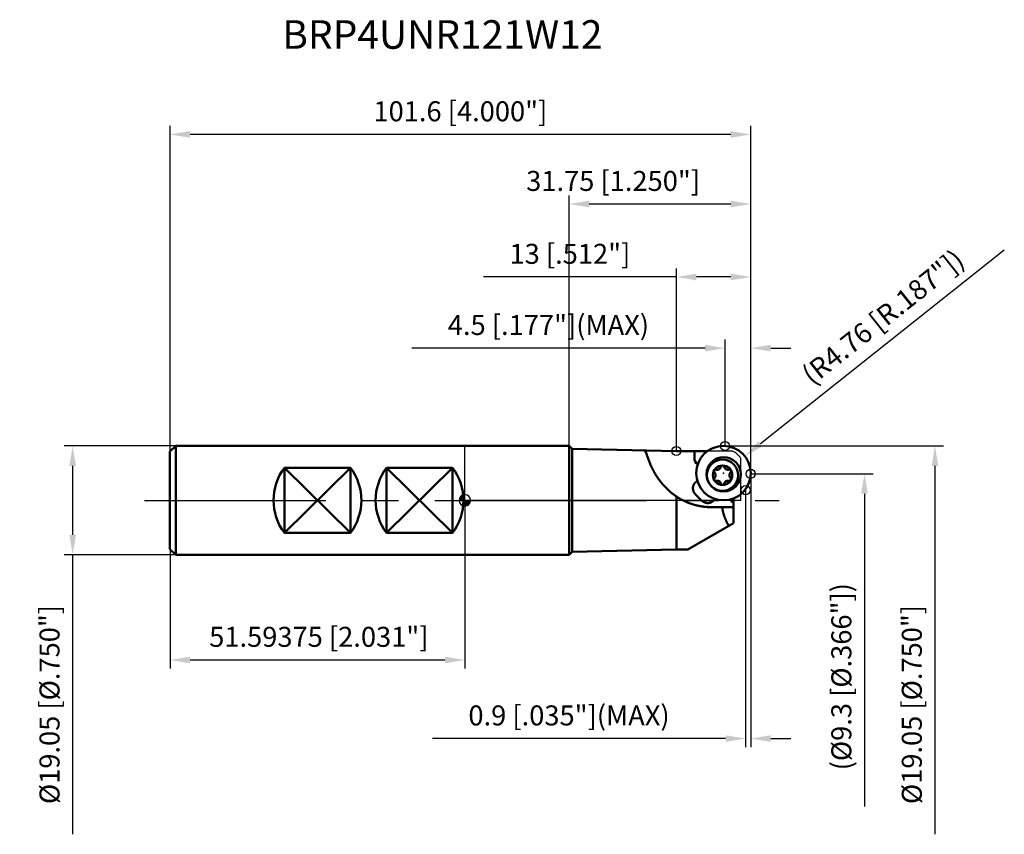
# Model space of a CAD drawing. Units: millimetres. Extents: x -78 to 94, y -58 to 84.
import ezdxf

# ---------------------------------------------------------------- set-up
doc = ezdxf.new("R2010")
doc.units = ezdxf.units.MM
doc.linetypes.add('CENTER', pattern=[50.8, 31.75, -6.35, 6.35, -6.35])
for name, color, linetype, lineweight in [('1', 4, 'Continuous', 50), ('2', 7, 'Continuous', 25), ('4', 2, 'CENTER', 25), ('cut', 1, 'Continuous', 25), ('nocut', 7, 'Continuous', 25), ('sk1', 4, 'Continuous', 50), ('sk2', 7, 'Continuous', 25), ('sk4', 2, 'CENTER', 25), ('sk6', 5, 'Continuous', 35)]:
    doc.layers.add(name, color=color, linetype=linetype, lineweight=lineweight)
doc.styles.add('simplex', font='txt.shx', dxfattribs={"height": 3.5})
doc.dimstyles.new('\\M+18352\\M+18373\\M+1815B - ISO-25', dxfattribs={"dimscale": 0, "dimtxt": 3.5, "dimasz": 3.5, "dimexe": 1.5, "dimexo": 0, "dimgap": 2.3, "dimtad": 1, "dimdsep": 46, "dimtxsty": 'simplex', "dimcen": 0.09, "dimclrd": 256, "dimclre": 256, "dimclrt": 256, "dimadec": 0, "dimazin": 0, "dimtfac": 1, "dimtofl": 0, "dimtmove": 0, "dimatfit": 3, "dimfxl": 1, "dimtolj": 1, "dimlwd": -1, "dimlwe": -1, "dimarcsym": 0})

# ---------------------------------------------------------------- blocks, each defined once
blk = doc.blocks.new('zero block')
h = blk.add_hatch(color=7)
h.paths.add_polyline_path([(0, 1, 0.414214), (-1, 0), (0, 0)])
h.paths.add_polyline_path([(1, 0), (0, 0), (0, -1, 0.414214)])
at = {"color": 7, "ltscale": 0.2}
for p, q in [((-1, 0), (1, 0)), ((0, -1), (0, 1))]:
    blk.add_line(p, q, dxfattribs=at)
for start, end in [(90, 180), (180, 270), (0, 90), (270, 0)]:
    blk.add_arc((0, 0), 1, start, end, dxfattribs=at)
blk = doc.blocks.new('*D8')
at = {"layer": '2'}
for p, q in [((50.01, 4.65), (71.41, 4.65)), ((69.91, 1.15), (69.91, -4.65)), ((69.91, -4.65), (69.91, -53.58))]:
    blk.add_line(p, q, dxfattribs=at)
blk.add_solid([(69.33, 1.15), (70.5, 1.15), (69.91, 4.65)], dxfattribs=at)
at = {"layer": 'Defpoints', "color": 0}
for p in [(50.01, 4.65), (50.01, -4.65), (69.91, -4.65)]:
    blk.add_point(p, dxfattribs=at)
at = {"layer": '2', "insert": (65.86, -30.87), "char_height": 3.5, "attachment_point": 5, "rotation": 90, "style": 'simplex'}
blk.add_mtext('\\A1;(%%C9.3 [%%C.366"])', dxfattribs=at)
blk = doc.blocks.new('_None')
blk = doc.blocks.new('*D9')
at = {"layer": '2'}
for p, q in [((45.25, 9.52), (83.74, 9.52)), ((82.24, 6.02), (82.24, -9.53)), ((82.24, -9.53), (82.24, -58.46))]:
    blk.add_line(p, q, dxfattribs=at)
blk.add_solid([(81.65, 6.02), (82.82, 6.02), (82.24, 9.52)], dxfattribs=at)
at = {"layer": 'Defpoints', "color": 0}
for p in [(45.25, 9.52), (45.25, -9.53), (82.24, -9.53)]:
    blk.add_point(p, dxfattribs=at)
at = {"layer": '2', "insert": (78.19, -35.74), "char_height": 3.5, "attachment_point": 5, "rotation": 90, "style": 'simplex'}
blk.add_mtext('\\A1;%%C19.05 [%%C.750"]', dxfattribs=at)
blk = doc.blocks.new('*D10')
at = {"layer": '2'}
for p, q in [((50.01, 4.6), (50.01, -43.2)), ((49.11, 1.78), (49.11, -43.2)), ((45.61, -41.7), (-5.66, -41.7)), ((53.51, -41.7), (57.01, -41.7))]:
    blk.add_line(p, q, dxfattribs=at)
for points in [[(45.61, -41.12), (45.61, -42.28), (49.11, -41.7)], [(53.51, -41.12), (53.51, -42.28), (50.01, -41.7)]]:
    blk.add_solid(points, dxfattribs=at)
at = {"layer": 'Defpoints', "color": 0}
for p in [(50.01, 4.6), (49.11, 1.78), (49.11, -41.7)]:
    blk.add_point(p, dxfattribs=at)
at = {"layer": '2', "insert": (18.22, -37.65), "char_height": 3.5, "attachment_point": 5, "style": 'simplex'}
blk.add_mtext('\\A1;0.9 [.035"](MAX)', dxfattribs=at)
blk = doc.blocks.new('*D11')
at = {"layer": 'Defpoints', "color": 0}
for p in [(-51.59, 64.05), (-51.59, 8.53), (50.01, 4.6)]:
    blk.add_point(p, dxfattribs=at)
at = {"layer": 'sk2'}
for p, q in [((-51.59, 8.53), (-51.59, 65.55)), ((50.01, 4.6), (50.01, 65.55)), ((46.51, 64.05), (-48.09, 64.05))]:
    blk.add_line(p, q, dxfattribs=at)
for points in [[(-48.09, 64.63), (-48.09, 63.47), (-51.59, 64.05)], [(46.51, 64.63), (46.51, 63.47), (50.01, 64.05)]]:
    blk.add_solid(points, dxfattribs=at)
at = {"layer": 'sk2', "insert": (-0.79, 68.1), "char_height": 3.5, "attachment_point": 5, "style": 'simplex'}
blk.add_mtext('\\A1;101.6 [4.000"]', dxfattribs=at)
blk = doc.blocks.new('*D12')
at = {"layer": '2'}
for p, q in [((18.26, 9.53), (18.26, 53.36)), ((46.51, 51.86), (21.76, 51.86)), ((50.01, 4.6), (50.01, 53.36))]:
    blk.add_line(p, q, dxfattribs=at)
for points in [[(21.76, 52.44), (21.76, 51.28), (18.26, 51.86)], [(46.51, 52.44), (46.51, 51.28), (50.01, 51.86)]]:
    blk.add_solid(points, dxfattribs=at)
at = {"layer": 'Defpoints', "color": 0}
for p in [(18.26, 51.86), (18.26, 9.53), (50.01, 4.6)]:
    blk.add_point(p, dxfattribs=at)
at = {"layer": '2', "insert": (25.93, 55.91), "char_height": 3.5, "attachment_point": 5, "style": 'simplex'}
blk.add_mtext('\\A1;31.75 [1.250"]', dxfattribs=at)
blk = doc.blocks.new('*D13')
at = {"layer": '2'}
for p, q in [((37.01, 8.62), (37.01, 40.6)), ((50.01, 4.64), (50.01, 40.6)), ((37.01, 39.1), (3.24, 39.1)), ((46.51, 39.1), (40.51, 39.1))]:
    blk.add_line(p, q, dxfattribs=at)
for points in [[(40.51, 39.68), (40.51, 38.51), (37.01, 39.1)], [(46.51, 39.68), (46.51, 38.51), (50.01, 39.1)]]:
    blk.add_solid(points, dxfattribs=at)
at = {"layer": 'Defpoints', "color": 0}
for p in [(37.01, 39.1), (37.01, 8.62), (50.01, 4.64)]:
    blk.add_point(p, dxfattribs=at)
at = {"layer": '2', "insert": (18.37, 43.15), "char_height": 3.5, "attachment_point": 5, "style": 'simplex'}
blk.add_mtext('\\A1;13 [.512"]', dxfattribs=at)
blk = doc.blocks.new('*D14')
at = {"layer": 'Defpoints', "color": 0}
for p in [(-50.59, 9.53), (-68.62, -9.53), (-50.59, -9.53)]:
    blk.add_point(p, dxfattribs=at)
at = {"layer": 'sk2'}
for p, q in [((-50.59, 9.53), (-70.12, 9.53)), ((-68.62, 6.03), (-68.62, -6.02)), ((-50.59, -9.53), (-70.12, -9.53)), ((-68.62, -9.53), (-68.62, -58.46))]:
    blk.add_line(p, q, dxfattribs=at)
for points in [[(-69.2, 6.03), (-68.03, 6.03), (-68.62, 9.53)], [(-69.2, -6.02), (-68.03, -6.02), (-68.62, -9.53)]]:
    blk.add_solid(points, dxfattribs=at)
at = {"layer": 'sk2', "insert": (-72.67, -35.74), "char_height": 3.5, "attachment_point": 5, "rotation": 90, "style": 'simplex'}
blk.add_mtext('\\A1;%%C19.05 [%%C.750"]', dxfattribs=at)
blk = doc.blocks.new('*D16')
at = {"layer": '2'}
for p, q in [((94.37, 43.77), (51.72, 9.9)), ((45.16, 4.77), (45.34, 4.77)), ((45.25, 4.68), (45.25, 4.86))]:
    blk.add_line(p, q, dxfattribs=at)
blk.add_solid([(51.36, 10.36), (52.08, 9.44), (48.98, 7.72)], dxfattribs=at)
at = {"layer": 'Defpoints', "color": 0}
for p in [(48.98, 7.72), (45.25, 4.77)]:
    blk.add_point(p, dxfattribs=at)
at = {"layer": '2', "insert": (73.15, 32.09), "char_height": 3.5, "attachment_point": 5, "rotation": 38.449, "style": 'simplex'}
blk.add_mtext('\\A1;(R4.76 [R.187"])', dxfattribs=at)
blk = doc.blocks.new('*D15')
at = {"layer": '2'}
for p, q in [((45.51, 9.53), (45.51, 28.14)), ((50.01, 4.65), (50.01, 28.14)), ((42.01, 26.64), (-9.26, 26.64)), ((53.51, 26.64), (57.01, 26.64))]:
    blk.add_line(p, q, dxfattribs=at)
for points in [[(42.01, 27.23), (42.01, 26.06), (45.51, 26.64)], [(53.51, 27.23), (53.51, 26.06), (50.01, 26.64)]]:
    blk.add_solid(points, dxfattribs=at)
at = {"layer": 'Defpoints', "color": 0}
for p in [(45.51, 26.64), (45.51, 9.53), (50.01, 4.65)]:
    blk.add_point(p, dxfattribs=at)
at = {"layer": '2', "insert": (14.62, 30.69), "char_height": 3.5, "attachment_point": 5, "style": 'simplex'}
blk.add_mtext('\\A1;4.5 [.177"](MAX)', dxfattribs=at)
blk = doc.blocks.new('*D17')
at = {"layer": 'Defpoints', "color": 0}
for p in [(-51.59, 0), (0, 0), (0, -27.94)]:
    blk.add_point(p, dxfattribs=at)
at = {"layer": 'sk2'}
for p, q in [((-51.59, 0), (-51.59, -29.44)), ((0, 0), (0, -29.44)), ((-48.09, -27.94), (-3.5, -27.94))]:
    blk.add_line(p, q, dxfattribs=at)
for points in [[(-48.09, -27.36), (-48.09, -28.52), (-51.59, -27.94)], [(-3.5, -27.36), (-3.5, -28.52), (0, -27.94)]]:
    blk.add_solid(points, dxfattribs=at)
at = {"layer": 'sk2', "insert": (-25.55, -23.89), "char_height": 3.5, "attachment_point": 5, "style": 'simplex'}
blk.add_mtext('\\A1;51.59375 [2.031"]', dxfattribs=at)

msp = doc.modelspace()

# ---------------------------------------------------------------- linework, layer by layer
at = {"layer": '1'}
for p, q in [((0, 9.525), (18.25625, 9.525)), ((18.25625, -9.525), (18.25625, 9.525)), ((18.75625, 9.025), (18.25625, 9.525)), ((18.75625, -9.025), (18.75625, 9.025)), ((37.00625, 8.62455), (18.75625, 9.025)), ((42.46316744, 8.62455), (37.00625, 8.62455)), ((40.152261, 8.62455), (40.152261, 7.456902)), ((31.437329, 8.580574), (31.519887, 8.565974)), ((31.519887, 8.565974), (31.58807, 8.525138)), ((31.58807, 8.525138), (31.644008, 8.462507)), ((31.644008, 8.462507), (31.68983, 8.382525)), ((31.68983, 8.382525), (31.727665, 8.289635)), ((31.727665, 8.289635), (31.759642, 8.188279)), ((31.759642, 8.188279), (31.787891, 8.082902)), ((31.787891, 8.082902), (31.81454, 7.977945)), ((31.81454, 7.977945), (31.84172, 7.877852)), ((31.84172, 7.877852), (31.871558, 7.787066)), ((31.871558, 7.787066), (31.930214, 7.631069)), ((31.930214, 7.631069), (31.988861, 7.475045)), ((31.988861, 7.475045), (32.047702, 7.319081)), ((32.047702, 7.319081), (32.106938, 7.163266)), ((32.106938, 7.163266), (32.166773, 7.007689)), ((32.166773, 7.007689), (32.227409, 6.852437)), ((32.227409, 6.852437), (32.28905, 6.6976)), ((32.28905, 6.6976), (32.351896, 6.543265)), ((32.351896, 6.543265), (32.416152, 6.38952)), ((32.416152, 6.38952), (32.48202, 6.236455)), ((32.48202, 6.236455), (32.515322, 6.160771)), ((32.515322, 6.160771), (32.549003, 6.08525)), ((32.549003, 6.08525), (32.583066, 6.009896)), ((32.583066, 6.009896), (32.617516, 5.934716)), ((32.617516, 5.934716), (32.652356, 5.859715)), ((32.652356, 5.859715), (32.68759, 5.784899)), ((32.68759, 5.784899), (32.723223, 5.710274)), ((32.723223, 5.710274), (32.759258, 5.635845)), ((32.759258, 5.635845), (32.795701, 5.561618)), ((32.795701, 5.561618), (32.832554, 5.487599)), ((32.832554, 5.487599), (32.869705, 5.41402)), ((32.869705, 5.41402), (32.907274, 5.340648)), ((32.907274, 5.340648), (32.945262, 5.267486)), ((32.945262, 5.267486), (32.98367, 5.194542)), ((32.98367, 5.194542), (33.022499, 5.121819)), ((33.022499, 5.121819), (33.061751, 5.049323)), ((33.061751, 5.049323), (33.101426, 4.977061)), ((33.101426, 4.977061), (33.141525, 4.905036)), ((33.141525, 4.905036), (33.182051, 4.833255)), ((33.182051, 4.833255), (33.223003, 4.761723)), ((33.223003, 4.761723), (33.264261, 4.690653)), ((33.264261, 4.690653), (33.305952, 4.619828)), ((33.305952, 4.619828), (33.348074, 4.549254)), ((33.348074, 4.549254), (33.390627, 4.478935)), ((33.390627, 4.478935), (33.433611, 4.408878)), ((33.433611, 4.408878), (33.477026, 4.339086)), ((33.477026, 4.339086), (33.520871, 4.269566)), ((33.520871, 4.269566), (33.565145, 4.200323)), ((33.565145, 4.200323), (33.609849, 4.131361)), ((33.609849, 4.131361), (33.654982, 4.062687)), ((33.654982, 4.062687), (33.700408, 3.994506)), ((33.700408, 3.994506), (33.746268, 3.926608)), ((33.746268, 3.926608), (33.79256, 3.858997)), ((33.79256, 3.858997), (33.839282, 3.791679)), ((33.839282, 3.791679), (33.886434, 3.724659)), ((33.886434, 3.724659), (33.934013, 3.657942)), ((33.934013, 3.657942), (33.982019, 3.591533)), ((33.982019, 3.591533), (34.030449, 3.525438)), ((34.030449, 3.525438), (34.079304, 3.459662)), ((34.079304, 3.459662), (34.12858, 3.39421)), ((34.12858, 3.39421), (34.178129, 3.32928)), ((34.178129, 3.32928), (34.228104, 3.264668)), ((34.228104, 3.264668), (34.278504, 3.20038)), ((34.278504, 3.20038), (34.329325, 3.13642)), ((34.329325, 3.13642), (34.380566, 3.072794)), ((34.380566, 3.072794), (34.432225, 3.009507)), ((34.432225, 3.009507), (34.4843, 2.946564)), ((34.4843, 2.946564), (34.536788, 2.88397)), ((34.536788, 2.88397), (34.589687, 2.82173)), ((34.589687, 2.82173), (34.642995, 2.759849)), ((34.642995, 2.759849), (34.696551, 2.698512)), ((34.696551, 2.698512), (34.750521, 2.637529)), ((34.750521, 2.637529), (34.804902, 2.576904)), ((34.804902, 2.576904), (34.85969, 2.516642)), ((34.85969, 2.516642), (34.914883, 2.456749)), ((34.914883, 2.456749), (34.970478, 2.397228)), ((34.970478, 2.397228), (35.026472, 2.338086)), ((35.026472, 2.338086), (35.082862, 2.279327)), ((35.082862, 2.279327), (35.139646, 2.220955)), ((35.139646, 2.220955), (35.196821, 2.162977)), ((35.196821, 2.162977), (35.254221, 2.105558)), ((35.254221, 2.105558), (35.312016, 2.048526)), ((35.312016, 2.048526), (35.370203, 1.991886)), ((35.370203, 1.991886), (35.428779, 1.935642)), ((35.428779, 1.935642), (35.48774, 1.8798)), ((35.48774, 1.8798), (35.547083, 1.824363)), ((35.547083, 1.824363), (35.606804, 1.769337)), ((35.606804, 1.769337), (35.666899, 1.714727)), ((39.897399, 2.124382), (39.897391, 2.108144)), ((39.897391, 2.108144), (39.897565, 2.091851)), ((39.897588, 2.140623), (39.897399, 2.124382)), ((39.897565, 2.091851), (39.897922, 2.075557)), ((39.897959, 2.156864), (39.897588, 2.140623)), ((39.897922, 2.075557), (39.89846, 2.059265)), ((39.898511, 2.173101), (39.897959, 2.156864)), ((39.89846, 2.059265), (39.89918, 2.042979)), ((39.899244, 2.189333), (39.898511, 2.173101)), ((39.89918, 2.042979), (39.900081, 2.0267)), ((39.900159, 2.205555), (39.899244, 2.189333)), ((39.900081, 2.0267), (39.901162, 2.010432)), ((39.901255, 2.221765), (39.900159, 2.205555)), ((39.901162, 2.010432), (39.902425, 1.994178)), ((39.902532, 2.23796), (39.901255, 2.221765)), ((39.902425, 1.994178), (39.903867, 1.977941)), ((39.90399, 2.254136), (39.902532, 2.23796)), ((39.903867, 1.977941), (39.905489, 1.961724)), ((39.905629, 2.270291), (39.90399, 2.254136)), ((39.905489, 1.961724), (39.90729, 1.94553)), ((39.907445, 2.286383), (39.905629, 2.270291)), ((39.90729, 1.94553), (39.909279, 1.929292)), ((39.909441, 2.302457), (39.907445, 2.286383)), ((39.909279, 1.929292), (39.911449, 1.913073)), ((39.911618, 2.318511), (39.909441, 2.302457)), ((39.911449, 1.913073), (39.913799, 1.896876)), ((39.913975, 2.334541), (39.911618, 2.318511)), ((39.913799, 1.896876), (39.916328, 1.880704)), ((39.916511, 2.350545), (39.913975, 2.334541)), ((39.916328, 1.880704), (39.919036, 1.86456)), ((39.919227, 2.36652), (39.916511, 2.350545)), ((39.919036, 1.86456), (39.921921, 1.848447)), ((39.922121, 2.382462), (39.919227, 2.36652)), ((39.921921, 1.848447), (39.924984, 1.832368)), ((39.925194, 2.398369), (39.922121, 2.382462)), ((39.924984, 1.832368), (39.928223, 1.816325)), ((39.928445, 2.414237), (39.925194, 2.398369)), ((39.928223, 1.816325), (39.931638, 1.800322)), ((39.931873, 2.430064), (39.928445, 2.414237)), ((39.931638, 1.800322), (39.935227, 1.784361)), ((39.935472, 2.44582), (39.931873, 2.430064)), ((39.935227, 1.784361), (39.939009, 1.76837)), ((39.939249, 2.461538), (39.935472, 2.44582)), ((39.939009, 1.76837), (39.942967, 1.752418)), ((39.943203, 2.477216), (39.939249, 2.461538)), ((39.942967, 1.752418), (39.947101, 1.736508)), ((39.947333, 2.492851), (39.943203, 2.477216)), ((39.947101, 1.736508), (39.95141, 1.720642)), ((39.951639, 2.50844), (39.947333, 2.492851)), ((39.956119, 2.523979), (39.951639, 2.50844)), ((39.960773, 2.539465), (39.956119, 2.523979)), ((39.9656, 2.554897), (39.960773, 2.539465)), ((39.970599, 2.570271), (39.9656, 2.554897)), ((39.975769, 2.585583), (39.970599, 2.570271)), ((39.981105, 2.600817), (39.975769, 2.585583)), ((39.986613, 2.615995), (39.981105, 2.600817)), ((39.992292, 2.631112), (39.986613, 2.615995)), ((39.998142, 2.646167), (39.992292, 2.631112)), ((40.00416, 2.661156), (39.998142, 2.646167)), ((40.010345, 2.676077), (40.00416, 2.661156)), ((40.016698, 2.690926), (40.010345, 2.676077)), ((40.023215, 2.705701), (40.016698, 2.690926)), ((40.029896, 2.7204), (40.023215, 2.705701)), ((40.036741, 2.735019), (40.029896, 2.7204)), ((40.043745, 2.749552), (40.036741, 2.735019)), ((40.050914, 2.764009), (40.043745, 2.749552)), ((40.058246, 2.778387), (40.050914, 2.764009)), ((40.065739, 2.792684), (40.058246, 2.778387)), ((40.073392, 2.806897), (40.065739, 2.792684)), ((40.081203, 2.821024), (40.073392, 2.806897)), ((40.089172, 2.835062), (40.081203, 2.821024)), ((40.097296, 2.849008), (40.089172, 2.835062)), ((40.105574, 2.862859), (40.097296, 2.849008)), ((40.114004, 2.876614), (40.105574, 2.862859)), ((40.122588, 2.890273), (40.114004, 2.876614)), ((40.131326, 2.903838), (40.122588, 2.890273)), ((40.140217, 2.917308), (40.131326, 2.903838)), ((40.149258, 2.930679), (40.140217, 2.917308)), ((40.158449, 2.943949), (40.149258, 2.930679)), ((40.167787, 2.957116), (40.158449, 2.943949)), ((40.17727, 2.970178), (40.167787, 2.957116)), ((40.186898, 2.983131), (40.17727, 2.970178)), ((40.196667, 2.995974), (40.186898, 2.983131)), ((40.206576, 3.008704), (40.196667, 2.995974)), ((40.21663, 3.021327), (40.206576, 3.008704)), ((40.226827, 3.03384), (40.21663, 3.021327)), ((40.237164, 3.046242), (40.226827, 3.03384)), ((40.24764, 3.058529), (40.237164, 3.046242)), ((40.258252, 3.0707), (40.24764, 3.058529)), ((40.268998, 3.082753), (40.258252, 3.0707)), ((40.279877, 3.094684), (40.268998, 3.082753)), ((40.290886, 3.106493), (40.279877, 3.094684)), ((40.302023, 3.118177), (40.290886, 3.106493)), ((40.313287, 3.129734), (40.302023, 3.118177)), ((40.324685, 3.141172), (40.313287, 3.129734)), ((40.336212, 3.152485), (40.324685, 3.141172)), ((40.347866, 3.163672), (40.336212, 3.152485)), ((40.359645, 3.174731), (40.347866, 3.163672)), ((40.371545, 3.185659), (40.359645, 3.174731)), ((40.383566, 3.196455), (40.371545, 3.185659)), ((40.395705, 3.207118), (40.383566, 3.196455)), ((40.407959, 3.217644), (40.395705, 3.207118)), ((40.420326, 3.228032), (40.407959, 3.217644)), ((40.432804, 3.238281), (40.420326, 3.228032)), ((40.445404, 3.248398), (40.432804, 3.238281)), ((40.458118, 3.258378), (40.445404, 3.248398)), ((40.470943, 3.268218), (40.458118, 3.258378)), ((40.483878, 3.277918), (40.470943, 3.268218)), ((40.496919, 3.287476), (40.483878, 3.277918)), ((40.510065, 3.296889), (40.496919, 3.287476)), ((40.523313, 3.306157), (40.510065, 3.296889)), ((40.536661, 3.315277), (40.523313, 3.306157)), ((40.550105, 3.324248), (40.536661, 3.315277)), ((40.563644, 3.333069), (40.550105, 3.324248)), ((40.580717, 3.343893), (40.563644, 3.333069)), ((40.594484, 3.352384), (40.580717, 3.343893)), ((40.608346, 3.360724), (40.594484, 3.352384)), ((40.6223, 3.368913), (40.608346, 3.360724)), ((40.636344, 3.376949), (40.6223, 3.368913)), ((40.650475, 3.38483), (40.636344, 3.376949)), ((40.68754, 3.404973), (40.650475, 3.38483)), ((35.666899, 1.714727), (35.727367, 1.660536)), ((35.727367, 1.660536), (35.788202, 1.606771)), ((35.788202, 1.606771), (35.849242, 1.553573)), ((35.849242, 1.553573), (35.910656, 1.500794)), ((35.910656, 1.500794), (35.972438, 1.448439)), ((35.972438, 1.448439), (36.034586, 1.396512)), ((36.034586, 1.396512), (36.097095, 1.345017)), ((36.097095, 1.345017), (36.159962, 1.29396)), ((36.159962, 1.29396), (36.223182, 1.243343)), ((36.223182, 1.243343), (36.286751, 1.193173)), ((36.286751, 1.193173), (36.350666, 1.143453)), ((36.350666, 1.143453), (36.414922, 1.094188)), ((36.414922, 1.094188), (36.479368, 1.045493)), ((36.479368, 1.045493), (36.54416, 0.997248)), ((36.54416, 0.997248), (36.609296, 0.949456)), ((36.609296, 0.949456), (36.674769, 0.902122)), ((36.674769, 0.902122), (36.740577, 0.855249)), ((36.740577, 0.855249), (36.806713, 0.808842)), ((36.806713, 0.808842), (36.873175, 0.762906)), ((36.873175, 0.762906), (36.939956, 0.717443)), ((36.939956, 0.717443), (37.007054, 0.672459)), ((37.00625, -8.62455), (37.00625, 0.672994)), ((37.007054, 0.672459), (37.074463, 0.627957)), ((39.95141, 1.720642), (39.955893, 1.704823)), ((39.955893, 1.704823), (39.960548, 1.689054)), ((39.960548, 1.689054), (39.965374, 1.673338)), ((39.965374, 1.673338), (39.970371, 1.657677)), ((39.970371, 1.657677), (39.975538, 1.642074)), ((39.975538, 1.642074), (39.980872, 1.626532)), ((39.980872, 1.626532), (39.986401, 1.610979)), ((39.986401, 1.610979), (39.9921, 1.595483)), ((39.9921, 1.595483), (39.997968, 1.580048)), ((39.997968, 1.580048), (40.004005, 1.564675)), ((40.004005, 1.564675), (40.010207, 1.549368)), ((40.010207, 1.549368), (40.016575, 1.534128)), ((40.016575, 1.534128), (40.023107, 1.518959)), ((40.023107, 1.518959), (40.029801, 1.503863)), ((40.029801, 1.503863), (40.036655, 1.488843)), ((40.036655, 1.488843), (40.04367, 1.473901)), ((40.04367, 1.473901), (40.050877, 1.45897)), ((40.050877, 1.45897), (40.058245, 1.444115)), ((40.058245, 1.444115), (40.065775, 1.429337)), ((40.065775, 1.429337), (40.073463, 1.414639)), ((40.073463, 1.414639), (40.081309, 1.400023)), ((40.081309, 1.400023), (40.08931, 1.385492)), ((40.08931, 1.385492), (40.097466, 1.371048)), ((40.097466, 1.371048), (40.105774, 1.356694)), ((40.105774, 1.356694), (40.114233, 1.342431)), ((40.114233, 1.342431), (40.122842, 1.328262)), ((40.122842, 1.328262), (40.131635, 1.314132)), ((40.131635, 1.314132), (40.14058, 1.300093)), ((40.14058, 1.300093), (40.149676, 1.286147)), ((40.149676, 1.286147), (40.158919, 1.272297)), ((40.158919, 1.272297), (40.16831, 1.258545)), ((40.16831, 1.258545), (40.177845, 1.244893)), ((40.177845, 1.244893), (40.187524, 1.231344)), ((40.187524, 1.231344), (40.197344, 1.217898)), ((40.197344, 1.217898), (40.207303, 1.204559)), ((40.207303, 1.204559), (40.2174, 1.191329)), ((40.2174, 1.191329), (40.227667, 1.178166)), ((40.227667, 1.178166), (40.238074, 1.16511)), ((40.238074, 1.16511), (40.248619, 1.152162)), ((40.248619, 1.152162), (40.259301, 1.139323)), ((40.259301, 1.139323), (40.270118, 1.126597)), ((40.270118, 1.126597), (40.281067, 1.113984)), ((40.281067, 1.113984), (40.292147, 1.101487)), ((40.292147, 1.101487), (40.303356, 1.089109)), ((40.303356, 1.089109), (40.314692, 1.076849)), ((40.314692, 1.076849), (40.326152, 1.064712)), ((40.426459, 0.959747), (40.326152, 1.064712)), ((40.526938, 0.854945), (40.426459, 0.959747)), ((40.627606, 0.750322), (40.526938, 0.854945)), ((40.728477, 0.645893), (40.627606, 0.750322)), ((40.829565, 0.541676), (40.728477, 0.645893)), ((40.930886, 0.437685), (40.829565, 0.541676)), ((41.032453, 0.333937), (40.930886, 0.437685)), ((41.134283, 0.230448), (41.032453, 0.333937)), ((41.23639, 0.127233), (41.134283, 0.230448)), ((41.338788, 0.024309), (41.23639, 0.127233)), ((43.153899, -1.192854), (47.00625, -1.192854)), ((47.00625, -0.062594), (47.00625, -4)), ((38.99629534, -8.62455), (47.00625, -4)), ((0, -9.525), (18.25625, -9.525)), ((18.75625, -9.025), (18.25625, -9.525)), ((37.00625, -8.62455), (18.75625, -9.025)), ((38.99629534, -8.62455), (37.00625, -8.62455))]:
    msp.add_line(p, q, dxfattribs=at)
for points in [[(37.074463, 0.627957), (37.142051, 0.584024), (37.209956, 0.540568), (37.278174, 0.497594), (37.3467, 0.455104), (37.415529, 0.413103), (37.484656, 0.371594), (37.554076, 0.330581), (37.623784, 0.290068), (37.693775, 0.250059), (37.764044, 0.210557)], [(37.764044, 0.210557), (37.834486, 0.17162), (37.905213, 0.133186), (37.97622, 0.095259), (38.047502, 0.05784), (38.119052, 0.020934), (38.190866, -0.015456), (38.262938, -0.051327), (38.335264, -0.086676), (38.407837, -0.121499), (38.480652, -0.155792)], [(41.338788, 0.024309), (41.350934, 0.01226), (41.363205, 0.000333), (41.375598, -0.01147), (41.388112, -0.023149), (41.400744, -0.0347), (41.413492, -0.046124), (41.426354, -0.057417), (41.439328, -0.068579), (41.452412, -0.079609), (41.465603, -0.090503)], [(43.515898, -0.027964), (43.526065, -0.016317), (43.536099, -0.004549), (43.545997, 0.007337), (43.555759, 0.019338), (43.565383, 0.031452), (43.574867, 0.043675), (43.58421, 0.056005), (43.593409, 0.06844), (43.602465, 0.080977), (43.725471, 0.255442)], [(46.416671, 0.150415), (46.545429, -0.03231), (46.550726, -0.039741), (46.556065, -0.047142), (46.561446, -0.054513), (46.566868, -0.061855), (46.57233, -0.069166), (46.577833, -0.076447), (46.583376, -0.083697), (46.588959, -0.090915), (46.594581, -0.098103)], [(46.52311, 0), (46.528204, -0.007523), (46.53334, -0.015017), (46.540173, -0.024851)], [(38.480652, -0.155792), (38.553637, -0.189524), (38.626872, -0.22273), (38.700351, -0.255408), (38.774068, -0.287555), (38.848018, -0.319169), (38.922194, -0.350247), (38.996592, -0.380786), (39.071205, -0.410783), (39.146029, -0.440236), (39.221056, -0.469141)], [(39.221056, -0.469141), (39.296251, -0.497485), (39.371659, -0.525284), (39.447272, -0.552538), (39.523086, -0.579242), (39.599093, -0.605396), (39.675289, -0.630996), (39.751666, -0.656041), (39.82822, -0.680529), (39.904944, -0.704456), (39.981832, -0.727822)], [(39.981832, -0.727822), (40.058884, -0.750625), (40.136109, -0.772868), (40.213499, -0.79455), (40.29105, -0.815668), (40.368755, -0.836222), (40.446607, -0.856209), (40.5246, -0.875628), (40.602729, -0.894477), (40.680987, -0.912755), (40.759368, -0.930459)], [(40.759368, -0.930459), (40.837904, -0.947597), (40.916571, -0.964163), (40.995364, -0.980157), (41.074275, -0.995576), (41.153298, -1.01042), (41.232428, -1.024688), (41.311657, -1.038378), (41.390979, -1.051491), (41.470389, -1.064023), (41.54988, -1.075975)], [(41.465603, -0.090503), (41.478925, -0.101282), (41.492357, -0.111928), (41.505898, -0.12244), (41.519544, -0.132817), (41.533295, -0.143057), (41.547147, -0.15316), (41.561099, -0.163123), (41.575148, -0.172944), (41.589293, -0.182624), (41.603531, -0.19216)], [(41.54988, -1.075975), (41.629509, -1.087354), (41.709227, -1.098153), (41.789028, -1.108372), (41.868905, -1.118009), (41.948853, -1.127065), (42.028865, -1.135538), (42.108934, -1.143428), (42.189054, -1.150735), (42.269219, -1.157458), (42.349422, -1.163596)], [(41.603531, -0.19216), (41.617847, -0.201542), (41.632259, -0.210783), (41.646764, -0.219882), (41.66136, -0.228836), (41.676046, -0.237645), (41.690818, -0.246307), (41.705676, -0.254822), (41.720615, -0.263187), (41.735636, -0.271402), (41.750734, -0.279465)], [(41.750734, -0.279465), (41.765847, -0.287344), (41.781041, -0.295073), (41.796314, -0.302652), (41.811662, -0.31008), (41.827085, -0.317355), (41.842579, -0.324475), (41.858142, -0.331441), (41.873773, -0.338249), (41.889469, -0.3449), (41.905228, -0.351392)], [(41.905228, -0.351393), (41.920932, -0.357679), (41.936701, -0.363809), (41.952533, -0.369782), (41.968425, -0.375597), (41.984376, -0.381253), (42.000383, -0.386748), (42.016444, -0.392081), (42.032556, -0.39725), (42.048717, -0.402256), (42.064925, -0.407096)], [(42.064925, -0.407096), (42.081008, -0.411721), (42.09714, -0.416185), (42.113319, -0.420485), (42.129543, -0.424621), (42.145809, -0.428591), (42.162115, -0.432395), (42.178458, -0.436031), (42.194836, -0.439498), (42.211246, -0.442794), (42.227686, -0.44592)], [(42.227686, -0.44592), (42.243939, -0.448835), (42.260224, -0.451583), (42.27654, -0.454163), (42.292884, -0.456573), (42.309253, -0.458812), (42.325644, -0.460879), (42.342055, -0.462773), (42.358484, -0.464493), (42.374927, -0.466039), (42.391382, -0.467408)], [(42.349422, -1.163596), (42.429736, -1.169154), (42.510096, -1.174127), (42.590497, -1.178516), (42.670932, -1.182319), (42.751394, -1.185538), (42.831878, -1.188172), (42.912377, -1.19022), (42.992884, -1.191683), (43.073394, -1.192561), (43.153899, -1.192854)], [(42.391382, -0.467408), (42.407604, -0.468584), (42.423841, -0.469587), (42.44009, -0.470417), (42.45635, -0.471074), (42.472616, -0.471555), (42.488887, -0.471861), (42.505159, -0.47199), (42.521429, -0.471941), (42.537695, -0.471714), (42.553954, -0.471307)], [(42.553954, -0.471307), (42.569956, -0.470731), (42.585955, -0.469979), (42.601948, -0.469051), (42.617931, -0.467946), (42.633902, -0.466664), (42.649858, -0.465203), (42.665795, -0.463565), (42.681711, -0.461747), (42.697602, -0.45975), (42.713466, -0.457573)], [(42.713466, -0.457572), (42.729074, -0.455249), (42.74466, -0.452749), (42.760219, -0.450072), (42.775748, -0.447217), (42.791245, -0.444186), (42.806706, -0.440976), (42.822128, -0.43759), (42.837508, -0.434026), (42.852842, -0.430284), (42.868128, -0.426365)], [(42.868128, -0.426365), (42.883181, -0.422317), (42.898191, -0.418095), (42.913153, -0.413697), (42.928066, -0.409124), (42.942925, -0.404377), (42.957727, -0.399457), (42.972469, -0.394364), (42.987149, -0.389098), (43.001762, -0.38366), (43.016305, -0.378051)], [(43.016305, -0.378051), (43.030652, -0.372321), (43.044935, -0.36642), (43.059149, -0.36035), (43.073293, -0.35411), (43.087363, -0.347704), (43.101357, -0.341131), (43.11527, -0.334393), (43.1291, -0.327491), (43.142843, -0.320426), (43.156498, -0.3132)], [(43.156498, -0.3132), (43.169996, -0.305848), (43.183409, -0.298333), (43.196735, -0.290658), (43.209971, -0.282824), (43.223113, -0.274833), (43.236159, -0.266686), (43.249107, -0.258384), (43.261953, -0.249931), (43.274695, -0.241327), (43.287329, -0.232573)], [(43.287329, -0.232573), (43.299842, -0.223681), (43.312252, -0.214638), (43.324556, -0.205447), (43.336752, -0.196108), (43.348838, -0.186626), (43.36081, -0.177001), (43.372667, -0.167236), (43.384407, -0.157332), (43.396026, -0.147293), (43.407522, -0.137121)], [(43.407522, -0.137121), (43.418922, -0.12679), (43.430202, -0.116323), (43.441361, -0.105722), (43.452396, -0.094989), (43.463305, -0.084127), (43.474087, -0.073138), (43.484739, -0.062025), (43.49526, -0.05079), (43.505647, -0.039435), (43.515898, -0.027964)], [(45.20625, -2.186734), (45.180991, -2.088534), (45.156889, -1.990015), (45.133949, -1.891197), (45.112175, -1.792101), (45.091572, -1.692748), (45.072142, -1.593158), (45.053891, -1.493353), (45.036822, -1.393354), (45.020941, -1.29318), (45.00625, -1.192854)], [(46.594581, -0.098103), (46.600266, -0.105288), (46.605991, -0.112442), (46.611756, -0.119565), (46.617561, -0.126656), (46.623404, -0.133716), (46.629287, -0.140742), (46.635207, -0.147737), (46.641166, -0.154698), (46.647163, -0.161627), (46.653197, -0.168522)], [(46.653197, -0.168522), (46.659291, -0.175409), (46.665423, -0.182263), (46.671593, -0.189083), (46.677801, -0.19587), (46.684045, -0.202623), (46.690326, -0.209342), (46.696643, -0.216027), (46.702997, -0.222677), (46.709386, -0.229292), (46.715811, -0.235871)], [(46.715811, -0.235871), (46.722292, -0.242437), (46.728808, -0.248967), (46.73536, -0.255462), (46.741948, -0.261922), (46.74857, -0.268347), (46.755227, -0.274735), (46.761918, -0.281088), (46.768643, -0.287404), (46.775402, -0.293683), (46.782194, -0.299926)], [(46.782194, -0.299926), (46.789037, -0.306147), (46.795913, -0.312332), (46.802822, -0.31848), (46.809765, -0.324591), (46.816741, -0.330665), (46.823749, -0.336702), (46.830789, -0.342701), (46.83786, -0.348662), (46.844964, -0.354585), (46.852098, -0.360469)], [(46.852098, -0.360469), (46.859276, -0.366326), (46.866486, -0.372144), (46.873727, -0.377925), (46.880999, -0.383667), (46.888302, -0.38937), (46.895634, -0.395034), (46.902997, -0.40066), (46.910389, -0.406246), (46.91781, -0.411792), (46.92526, -0.417299)], [(46.92526, -0.417299), (46.932746, -0.422771), (46.940261, -0.428204), (46.947805, -0.433597), (46.955377, -0.43895), (46.962978, -0.444264), (46.970607, -0.449537), (46.978263, -0.45477), (46.985947, -0.459962), (46.993658, -0.465114), (47.001395, -0.470224)], [(45.30625, -2.535992), (45.295586, -2.501262), (45.285069, -2.466487), (45.274699, -2.431666), (45.264477, -2.396801), (45.254402, -2.361892), (45.244474, -2.326942), (45.234695, -2.291949), (45.225065, -2.256917), (45.215583, -2.221845), (45.20625, -2.186734)], [(45.50625, -3.109688), (45.484431, -3.052982), (45.463012, -2.996116), (45.441995, -2.939096), (45.421381, -2.881926), (45.401172, -2.82461), (45.381369, -2.767152), (45.361974, -2.709557), (45.342988, -2.65183), (45.324413, -2.593973), (45.30625, -2.535992)], [(45.60625, -3.355534), (45.595909, -3.331091), (45.585643, -3.306615), (45.575453, -3.282107), (45.565338, -3.257568), (45.555299, -3.232998), (45.545337, -3.208396), (45.535451, -3.183764), (45.525641, -3.159102), (45.515907, -3.13441), (45.50625, -3.109688)], [(45.90625, -3.988479), (45.873943, -3.926325), (45.842141, -3.8639), (45.810846, -3.801211), (45.780062, -3.738265), (45.749791, -3.675068), (45.720038, -3.611625), (45.690804, -3.547945), (45.662093, -3.484031), (45.633907, -3.419893), (45.60625, -3.355534)], [(46.00625, -4.173417), (45.996047, -4.155034), (45.985888, -4.136627), (45.975775, -4.118194), (45.965707, -4.099736), (45.955684, -4.081254), (45.945706, -4.062748), (45.935774, -4.044217), (45.925887, -4.025661), (45.916046, -4.007082), (45.90625, -3.988479)], [(46.182392, -4.475206), (46.142903, -4.409957), (46.103998, -4.344363), (46.06568, -4.278433), (46.00625, -4.173417)]]:
    msp.add_lwpolyline(points, dxfattribs=at)
msp.add_circle((45.249111, 4.765001), 4.76, dxfattribs=at)
msp.add_arc((50.00625, -0.062594), 3, 172.041345, 180, dxfattribs=at)
at = {"layer": '1', "extrusion": (0, 0, -1)}
msp.add_ellipse((41.646553, 7.456902), major_axis=(0, -1.5), ratio=0.996195, start_param=0.6576089888, end_param=1.5707963268, dxfattribs=at)
at = {"layer": '1'}
for centre, major_axis, ratio in [((45.261873, 4.569646), (0, 3), 0.9961946667), ((45.076794, 4.402363), (0, 2.75), 0.9961947273), ((45.076794, 4.402363), (0, 1.7), 0.9961947059)]:
    msp.add_ellipse(centre, major_axis=major_axis, ratio=ratio, dxfattribs=at)
for centre, major_axis, ratio, start_param, end_param in [((43.87156, 5.100863), (0, 0.292), 0.9961952055, -0.2641940843, 2.3585898673), ((44.127918, 6.052141), (0, 0.693471), 0.9961945056, 2.8773984297, 4.4529844112), ((45.076794, 5.799363), (0, 0.292), 0.9961952055, -1.3113856315, 1.3113917576), ((46.025669, 6.052141), (0, 0.693471), 0.9961945056, 1.8301943161, 3.4057868949), ((46.282027, 5.100863), (0, 0.292), 0.9961952055, 3.9245958064, 6.5473746267), ((43.87156, 3.703863), (0, 0.292), 0.9961952055, 0.7830032401, 3.4057843467), ((43.179043, 4.402363), (0, 0.693471), 0.9961945056, 3.9245959111, 5.5001823289), ((44.127918, 2.752585), (0, 0.693471), 0.9961945056, -1.3113856839, 0.2641893719), ((46.025669, 2.752585), (0, 0.693471), 0.9961945056, -0.2641941366, 1.31139181), ((46.282027, 3.703863), (0, 0.292), 0.9961952055, 2.8773984821, 5.5001824336), ((46.974544, 4.402363), (0, 0.693471), 0.9961945056, 0.7830033448, 2.3585897626), ((45.076794, 3.005363), (0, 0.292), 0.9961952055, 1.830194351, 4.4529843589)]:
    msp.add_ellipse(centre, major_axis=major_axis, ratio=ratio, start_param=start_param, end_param=end_param, dxfattribs=at)
at = {"layer": '2'}
for centre in [(37.00624953, 8.62455003), (45.50625, 9.525), (50.00625, 4.65), (49.10625, 1.778759)]:
    msp.add_circle(centre, 0.8, dxfattribs=at)
at = {"layer": '4'}
msp.add_line((0, 0), (55.00625, 0), dxfattribs=at)
at = {"layer": 'cut'}
msp.add_circle((45.24374953, 4.76250003), 4.7625, dxfattribs=at)
at = {"layer": 'nocut'}
for p, q in [((-0.00000047, 0.00000003), (-0.00000047, 9.52500003)), ((18.25624953, 9.52500003), (-0.00000047, 9.52500003)), ((18.52917229, 9.25207727), (18.25624953, 9.52500003)), ((37.00624953, 8.62455003), (19.07730796, 9.01795522)), ((46.83424953, 8.62455003), (37.00624953, 8.62455003)), ((48.28384953, 0.00000003), (48.28384953, 7.35195003)), ((48.28384953, 0.00000003), (-0.00000047, 0.00000003))]:
    msp.add_line(p, q, dxfattribs=at)
for centre, radius, start, end in [((19.09485771, 9.8177627), 0.8, 224.9999999999, 268.7429910322), ((45.20665067, 5.30866698), 3.6938, 33.5844577538, 63.8559195211)]:
    msp.add_arc(centre, radius, start, end, dxfattribs=at)
at = {"layer": 'sk1'}
for p, q in [((-51.59375, 8.525), (-50.59375, 9.525)), ((-50.59375, -9.525), (-50.59375, 9.525)), ((-50.59375, 9.525), (0, 9.525)), ((-51.59375, -8.525), (-51.59375, 8.525)), ((-31.57375, 5.708327), (-20.01375, 5.708327)), ((-31.57375, -5.708327), (-31.57375, 5.708327)), ((-20.01375, -5.708327), (-31.57375, 5.708327)), ((-31.57375, -5.708327), (-20.01375, 5.708327)), ((-20.01375, -5.708327), (-20.01375, 5.708327)), ((-13.71375, 5.708327), (-2.15375, 5.708327)), ((-13.71375, -5.708327), (-13.71375, 5.708327)), ((-13.71375, -5.708327), (-2.15375, 5.708327)), ((-2.15375002, -5.70832727), (-13.71374998, 5.70832727)), ((-2.15375, -5.708327), (-2.15375, 5.708327)), ((-31.57375, -5.708327), (-20.01375, -5.708327)), ((-13.71375, -5.708327), (-2.15375, -5.708327)), ((-51.59375, -8.525), (-50.59375, -9.525)), ((-50.59375, -9.525), (0, -9.525))]:
    msp.add_line(p, q, dxfattribs=at)
for centre, start, end in [((-23.94875, 0), 143.180259, 216.819741), ((-27.63875, 0), 323.180259, 36.819741), ((-6.08875, 0), 143.180259, 216.819741), ((-9.77875, 0), 323.180259, 36.819741)]:
    msp.add_arc(centre, 9.525, start, end, dxfattribs=at)
at = {"layer": 'sk4'}
msp.add_line((-56.06298515, 0), (0, 0), dxfattribs=at)

# ---------------------------------------------------------------- block references
msp.add_blockref('zero block', (0, 0))

# ---------------------------------------------------------------- texts
at = {"layer": 'sk6', "style": 'simplex'}
msp.add_text('BRP4UNR121W12', height=5, dxfattribs=at).set_placement((-31.94671672, 79.0472318))

# ---------------------------------------------------------------- dimensions: what is measured, and where the dimension line sits
at = {"layer": '2'}
dim = msp.add_linear_dim(base=(18.25625, 51.8588342147), p1=(50.00625, 4.6), p2=(18.25625, 9.525), angle=180, dimstyle='\\M+18352\\M+18373\\M+1815B - ISO-25', override={"dimscale": 1, "dimdec": 8}, dxfattribs=at)
dim.commit()
dim.dimension.update_dxf_attribs({"geometry": '*D12', "text_midpoint": (25.9312005151, 51.8588342147), "dimtype": 160})
dim = msp.add_linear_dim(base=(37.0062495291, 39.0955010327), p1=(50.0062495291, 4.6439760327), p2=(37.0062495291, 8.6245500327), angle=180, dimstyle='\\M+18352\\M+18373\\M+1815B - ISO-25', override={"dimscale": 1, "dimdec": 8}, dxfattribs=at)
dim.commit()
dim.dimension.update_dxf_attribs({"geometry": '*D13', "text_midpoint": (18.3729161958, 43.1455010327)})
dim = msp.add_radius_dim(center=(45.249111, 4.765001), mpoint=(48.976964398, 7.724850497), text='(<>)', dimstyle='\\M+18352\\M+18373\\M+1815B - ISO-25', override={"dimscale": 1, "dimdec": 8}, dxfattribs=at)
dim.commit()
dim.dimension.update_dxf_attribs({"geometry": '*D16', "text_midpoint": (75.665925442, 28.915412332), "dimtype": 164})
dim = msp.add_linear_dim(base=(45.50625, 26.644787), p1=(50.00625, 4.65), p2=(45.50625, 9.525), angle=180, text='<>(MAX)', dimstyle='\\M+18352\\M+18373\\M+1815B - ISO-25', override={"dimscale": 1, "dimdec": 8}, dxfattribs=at)
dim.commit()
dim.dimension.update_dxf_attribs({"geometry": '*D15', "text_midpoint": (14.62291667, 30.694787)})
for base, p1, p2, angle, text, override, picture, middle in [((82.2357745201, -9.525), (45.24625, 9.525), (45.24625, -9.525), 270, '%%C<>', {"dimscale": 1, "dimdec": 8, "dimblk2": 'None', "dimsah": 1, "dimse2": 1}, '*D9', (82.2357745201, -35.7416666667)), ((49.10625, -41.70096509), (50.00625, 4.6), (49.10625, 1.778759), 180, '<>(MAX)', {"dimscale": 1, "dimdec": 8}, '*D10', (18.22291667, -41.70096509)), ((69.9144644564, -4.65), (50.00625, 4.65), (50.00625, -4.65), 270, '(%%C<>)', {"dimscale": 1, "dimdec": 8, "dimblk2": 'None', "dimsah": 1, "dimse2": 1}, '*D8', (69.9144644564, -30.8666666667))]:
    dim = msp.add_linear_dim(base=base, p1=p1, p2=p2, angle=angle, text=text, dimstyle='\\M+18352\\M+18373\\M+1815B - ISO-25', override=override, dxfattribs=at)
    dim.commit()
    dim.dimension.update_dxf_attribs({"geometry": picture, "text_midpoint": middle, "dimtype": 160})
at = {"layer": 'sk2'}
dim = msp.add_linear_dim(base=(-51.59375, 64.051525), p1=(50.00625, 4.6), p2=(-51.59375, 8.525), angle=180, dimstyle='\\M+18352\\M+18373\\M+1815B - ISO-25', override={"dimscale": 1, "dimdec": 8}, dxfattribs=at)
dim.commit()
dim.dimension.update_dxf_attribs({"geometry": '*D11', "text_midpoint": (-0.79375, 68.101525)})
dim = msp.add_linear_dim(base=(-68.6178573517, -9.525), p1=(-50.59375, 9.525), p2=(-50.59375, -9.525), angle=270, text='%%C<>', dimstyle='\\M+18352\\M+18373\\M+1815B - ISO-25', override={"dimscale": 1, "dimdec": 8}, dxfattribs=at)
dim.commit()
dim.dimension.update_dxf_attribs({"geometry": '*D14', "text_midpoint": (-68.6178573517, -35.7416666667), "dimtype": 160})
dim = msp.add_linear_dim(base=(0, -27.9413809797), p1=(-51.59375, 0), p2=(0, 0), dimstyle='\\M+18352\\M+18373\\M+1815B - ISO-25', override={"dimscale": 1, "dimdec": 8}, dxfattribs=at)
dim.commit()
dim.dimension.update_dxf_attribs({"geometry": '*D17', "text_midpoint": (-25.5479216109, -27.9413809797), "dimtype": 160})

doc.saveas('drawing.dxf')
